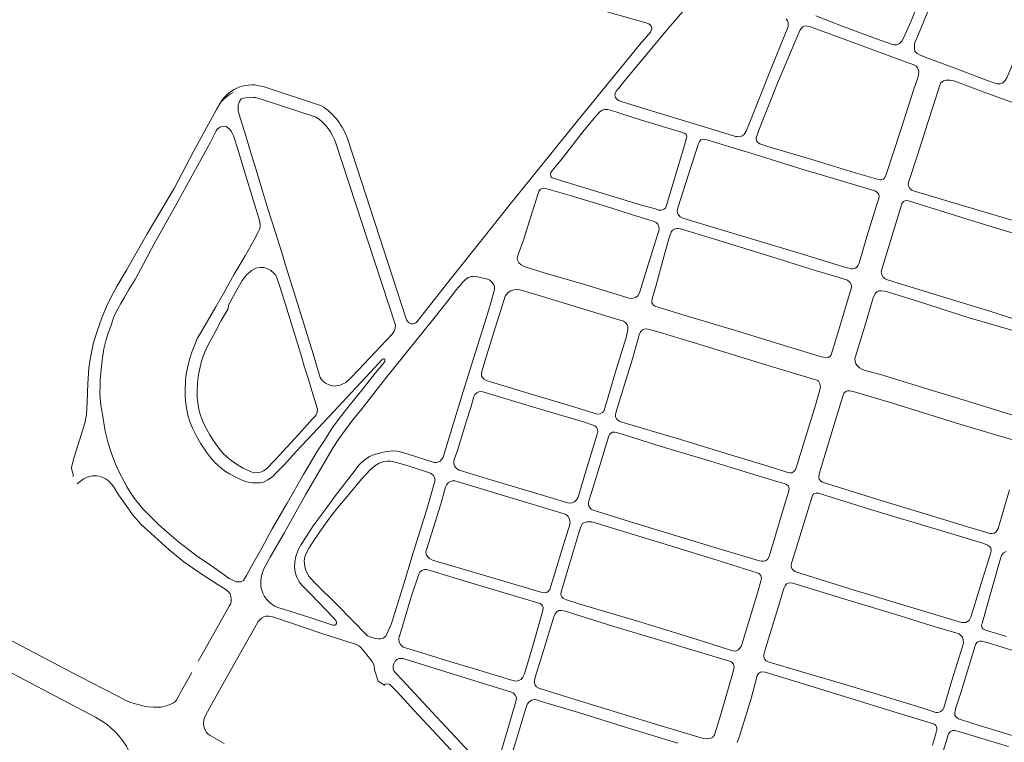
# Model space of a CAD drawing. Units: millimetres. Extents: x 239780 to 259272, y 7393543 to 7411612.
# Drawn here: x 244779 to 245435, y 7396179 to 7396660 of the extents above; entities that cross this region are included whole.
import ezdxf

# ---------------------------------------------------------------- set-up
doc = ezdxf.new("R2010")
doc.units = ezdxf.units.MM
doc.layers.add('Rua Pavimentada', color=253, linetype='Continuous', lineweight=0)

msp = doc.modelspace()

# ---------------------------------------------------------------- linework, layer by layer
at = {"layer": 'Rua Pavimentada', "flags": 128}
for points in [[(245382.36, 7396682.47), (245372.73, 7396658.53), (245367.87, 7396647.51), (245366.69, 7396645.73), (245365.08, 7396644.12), (245363.37, 7396643.25), (245361.67, 7396643.08), (245359.75, 7396643.67), (245349.82, 7396647.11), (245327.67, 7396655.5), (245309.39, 7396662.42)], [(245386.85, 7396672.46), (245377.81, 7396650.2), (245375.26, 7396643.97), (245375.07, 7396640.45), (245375.48, 7396639.03), (245376.85, 7396637.5), (245378.57, 7396636.54), (245382.35, 7396634.95), (245392.5, 7396631.16), (245406.2, 7396626.06), (245421.32, 7396620.38), (245428.6, 7396617.63), (245430.21, 7396617.24), (245432.31, 7396617.3), (245433.94, 7396617.93), (245435.62, 7396619.38), (245436.77, 7396621.15), (245439.33, 7396627.38), (245447.55, 7396648.57), (245457.05, 7396673.54)], [(245289.74, 7396660.48), (245290.59, 7396659.08), (245290.95, 7396657.96), (245290.97, 7396655.43), (245290.31, 7396653.52), (245289.14, 7396650.85), (245279.68, 7396627.47), (245265.01, 7396590.56), (245262.88, 7396585.74), (245261.69, 7396583.57), (245260.31, 7396582.47), (245258.68, 7396582), (245257.28, 7396582.02), (245255.97, 7396582.24), (245248.05, 7396584.58), (245199.88, 7396599.29), (245180.95, 7396604.94), (245178.34, 7396605.93), (245176.76, 7396606.97), (245175.94, 7396608.03), (245175.51, 7396609.77), (245175.61, 7396611.05), (245176.47, 7396612.46), (245178.04, 7396614.28), (245182.11, 7396619.47), (245197.94, 7396638.21), (245209.71, 7396652.44), (245223.36, 7396668.5)], [(245276.87, 7396575.64), (245272.12, 7396577.29), (245270.56, 7396578.25), (245269.96, 7396579.26), (245269.75, 7396580.09), (245269.74, 7396581.15), (245270.55, 7396583.76), (245271.47, 7396586.31), (245283.94, 7396617.69), (245298.67, 7396652.64), (245299.57, 7396654.16), (245300.86, 7396655.12), (245302.55, 7396655.74), (245303.61, 7396655.72), (245305.19, 7396655.4), (245331.83, 7396645.64), (245371.01, 7396631.19), (245374.23, 7396630.09), (245376.18, 7396629), (245377.22, 7396627.78), (245377.99, 7396625.54), (245377.9, 7396623.02), (245377.34, 7396621.15), (245374.59, 7396612.92), (245365.66, 7396585.27), (245356.3, 7396556.83), (245355.39, 7396554.91), (245354.28, 7396553.81), (245353.26, 7396553.27), (245352.22, 7396553.23), (245351.06, 7396553.42), (245349.61, 7396553.95), (245335.65, 7396558.02), (245306.71, 7396566.79), (245276.5, 7396575.75)], [(245440.39, 7396604.85), (245421.56, 7396611.74), (245401.41, 7396619.1), (245398.63, 7396619.68), (245396.33, 7396619.62), (245394.45, 7396619.1), (245392.81, 7396617.85), (245391.98, 7396616.42), (245387.72, 7396603.06), (245383.84, 7396590.89), (245380.17, 7396579.37), (245376.89, 7396569.1), (245371.24, 7396551.39), (245371.03, 7396550.45), (245371.16, 7396548.99), (245371.99, 7396547.48), (245373.45, 7396546.32), (245375.8, 7396545.53), (245425.87, 7396530.68), (245455.92, 7396521.71)], [(244921.2, 7396611.54), (244918.81, 7396610.37), (244915.3, 7396607.51), (244912.88, 7396604.98), (244909.94, 7396600.08), (244905.9, 7396592.76), (244894.63, 7396572.24), (244882.1, 7396547.92), (244863.86, 7396517.29), (244850.06, 7396493), (244843.83, 7396482.75), (244840.83, 7396477.44), (244837.12, 7396470.01), (244833.59, 7396461.41), (244830.16, 7396451.81), (244827.79, 7396443.94), (244825.87, 7396433.7), (244824.97, 7396427.92), (244824.17, 7396417.72), (244823.83, 7396405.44), (244823.44, 7396396.93), (244822.2, 7396391.23), (244815.16, 7396368.48), (244813.52, 7396362.84), (244813.51, 7396362.78), (244813.31, 7396361.14), (244813.81, 7396359.14), (244814.41, 7396357.33), (244814.49, 7396355.7)], [(244926.54, 7396607.11), (244925.27, 7396605.41), (244924.38, 7396603.17), (244924.36, 7396601.38), (244924.53, 7396599.23), (244925.79, 7396594.49), (244928.82, 7396584.9), (244932.88, 7396571.15), (244936.43, 7396559.85), (244940.96, 7396544.99), (244944.16, 7396534), (244946.46, 7396527.13), (244949.25, 7396518.22), (244951.99, 7396509.84), (244953.99, 7396503.42), (244956, 7396496.41), (244961.93, 7396477.41), (244974.52, 7396437.32), (244979.19, 7396421.67), (244980.4, 7396419.56), (244982.72, 7396417.75), (244985.42, 7396416.56), (244988.39, 7396415.84), (244992.39, 7396416.52), (244996.23, 7396418.3), (244999.35, 7396421.28), (245004.41, 7396426.6), (245027, 7396450.57), (245028.36, 7396452.51), (245029.15, 7396454.35), (245029.2, 7396456.45)], [(245468.38, 7396509.48), (245422.5, 7396523.35), (245406.1, 7396528.37), (245371.25, 7396539.3), (245370.06, 7396539.47), (245368.78, 7396539.22), (245367.84, 7396538.77), (245367.09, 7396537.99), (245366.75, 7396537.28), (245366.58, 7396536.72), (245353.26, 7396492.82), (245353.06, 7396491.69), (245353.33, 7396489.94), (245354.25, 7396488.41), (245355.54, 7396487.3), (245357.14, 7396486.65), (245381.71, 7396479.06), (245412.94, 7396469.58), (245425.46, 7396465.71), (245450.34, 7396457.86)], [(245083.98, 7396488.71), (245087.82, 7396487.68), (245090.5, 7396487.09), (245092.19, 7396486.4), (245093.71, 7396484.99), (245094.74, 7396483.29), (245095.18, 7396482.21), (245095.27, 7396480.21), (245094.93, 7396478.61), (245093.35, 7396472.89), (245090.75, 7396464.75), (245082.66, 7396438.59), (245074.4, 7396412.3), (245065.78, 7396383.85), (245061.06, 7396368.56), (245060.06, 7396367.13), (245058.77, 7396365.78), (245057.99, 7396365.36), (245056.55, 7396364.95), (245055.07, 7396365.08), (245037.04, 7396370.73), (245033.27, 7396371.93), (245030.39, 7396372.61), (245027.58, 7396372.7), (245025.76, 7396372.56), (245023.42, 7396372.29), (245021.18, 7396371.98), (245017.95, 7396371.08), (245015.01, 7396370.27), (245011.94, 7396369.02), (245008.98, 7396366.93), (245006.68, 7396365.08), (245004.87, 7396363.32), (245002.48, 7396359.94), (244989.41, 7396343.13), (244982.51, 7396333.58), (244974.44, 7396322.79), (244969.82, 7396315.59), (244966.41, 7396310.37), (244964.42, 7396306.81), (244962.9, 7396302.47), (244962.13, 7396298.96), (244961.9, 7396295.33), (244962.43, 7396291.88), (244963.42, 7396289.14), (244965.14, 7396285.6), (244967.05, 7396283.04), (244972.22, 7396278.06), (244983.07, 7396266.78), (244988.04, 7396261.66), (244989.52, 7396259.85), (244990.01, 7396258.74), (244989.97, 7396257.81), (244989.49, 7396257.11), (244988.96, 7396256.74), (244988.05, 7396256.61), (244987.28, 7396256.77), (244984.23, 7396257.76), (244972.12, 7396261.82), (244955.28, 7396267.2), (244950.96, 7396268.5), (244948.38, 7396269.56), (244946, 7396271.3), (244943.65, 7396273.68), (244942.08, 7396275.76), (244940.96, 7396278.09), (244940.1, 7396280.58), (244939.64, 7396282.75), (244939.49, 7396285.73), (244939.84, 7396288.41), (244940.71, 7396291.8), (244941.59, 7396294.1), (244945.84, 7396301.97), (244955.27, 7396318.51), (244969.36, 7396343.5), (244980.78, 7396363.34), (244987.76, 7396375.02), (244991.63, 7396380.82), (244997.06, 7396388.27), (245000.9, 7396393.33), (245007.01, 7396401.02), (245022.58, 7396420.94), (245053.9, 7396459.76), (245063.44, 7396471.74)], [(245445.43, 7396451.5), (245411.69, 7396461.34), (245372.34, 7396474.02), (245355.33, 7396479.06), (245352.92, 7396479.37), (245351.42, 7396479.27), (245350.13, 7396478.71), (245349.07, 7396477.69), (245348.34, 7396476.3), (245347.67, 7396474.58), (245341.16, 7396453.01), (245335.76, 7396435.56), (245335.5, 7396434.18), (245335.58, 7396432.76), (245336.18, 7396430.83), (245337.01, 7396429.51), (245338.42, 7396428.12), (245340.01, 7396427.16), (245341.6, 7396426.61), (245353.12, 7396423.34), (245382.02, 7396414.43), (245407.64, 7396406.76), (245444.21, 7396395.43)], [(245438.57, 7396346.77), (245430.82, 7396321.17), (245429.57, 7396318.88), (245428.19, 7396317.92), (245426.78, 7396317.7), (245425.36, 7396317.84), (245424.15, 7396318.15), (245410.6, 7396322.24), (245392.4, 7396327.75), (245353.6, 7396339.59), (245314.43, 7396351.62), (245313.56, 7396351.97), (245312.66, 7396352.55), (245311.66, 7396353.83), (245311.37, 7396354.93), (245311.73, 7396357.4), (245325.69, 7396403.4), (245327.67, 7396409.8), (245327.88, 7396410.67), (245328.51, 7396411.69), (245329.36, 7396412.33), (245330.55, 7396412.72), (245332.04, 7396412.79), (245334.38, 7396412.41), (245360.51, 7396404.48), (245402.53, 7396391.54), (245430.63, 7396383.03), (245442.19, 7396379.64)], [(244817.06, 7396350.74), (244821.2, 7396353.81), (244823.92, 7396355.24), (244827.33, 7396356.12), (244830.24, 7396356.17), (244832.02, 7396355.92), (244834.33, 7396355.02), (244836.53, 7396353.81), (244838.42, 7396352.37), (244840.06, 7396350.63), (244841.33, 7396349.1), (244844.75, 7396343.59), (244848.6, 7396337.92), (244854.72, 7396329.39), (244859.85, 7396323.62), (244868.78, 7396315.71), (244878.38, 7396306.75), (244888.16, 7396298.78), (244899.82, 7396290.86), (244910.44, 7396284.04), (244915.79, 7396280.57), (244917.87, 7396279.04), (244919.11, 7396277.57), (244919.63, 7396275.7), (244919.82, 7396274.06), (244919.73, 7396272.33), (244919.24, 7396270.73), (244918.46, 7396269.43)], [(245436.36, 7396305.78), (245434.53, 7396304.96), (245433.08, 7396303.02), (245432.12, 7396299.55), (245423.15, 7396268.12), (245420.22, 7396257.86), (245419.88, 7396256.83), (245420, 7396255.43), (245420.72, 7396254.33), (245422.47, 7396253.44), (245436.4, 7396249.23)], [(245082, 7396227.61), (245105.91, 7396220.3), (245108.54, 7396219.54), (245109.96, 7396219.48), (245111.37, 7396219.77), (245113.02, 7396220.61), (245114.14, 7396222.01), (245115.17, 7396224.24), (245120.28, 7396241.32), (245126.79, 7396264.01), (245127.72, 7396267.71), (245127.64, 7396268.65), (245127.27, 7396269.56), (245126.59, 7396270.41), (245125.61, 7396271.11), (245124.09, 7396271.64), (245091.32, 7396281.28), (245051.54, 7396293.29), (245049.89, 7396293.71), (245048.58, 7396293.73), (245046.94, 7396293.16), (245045.56, 7396292.05), (245044.82, 7396290.56), (245039.84, 7396275.5), (245032.09, 7396249.94), (245031.82, 7396249.34), (245031.58, 7396247.52), (245031.76, 7396245.37), (245032.58, 7396243.73), (245034.31, 7396242.11), (245038.14, 7396240.9)], [(244897.77, 7396232.7), (244901.32, 7396239.01), (244916.14, 7396265.32), (244918.46, 7396269.43)], [(244915.12, 7396177.84), (244905.76, 7396183.23), (244904.42, 7396184.1), (244903.41, 7396185.21), (244902.46, 7396186.68), (244901.63, 7396189.09), (244901.42, 7396190.93), (244901.54, 7396193.54), (244902.29, 7396195.58), (244905.58, 7396201.94), (244910.95, 7396211.46), (244925.43, 7396237.18), (244935.35, 7396254.77), (244937.88, 7396259.06), (244938.96, 7396260.21), (244940.03, 7396261.32), (244941.49, 7396262.15), (244943.17, 7396262.68), (244944.8, 7396262.74), (244946.7, 7396262.48), (244948.85, 7396261.81), (244968.99, 7396254.88), (244980.11, 7396251.04), (245001.02, 7396244.51), (245003.17, 7396243.8), (245004.76, 7396242.98), (245005.92, 7396242.1), (245007.56, 7396240.22), (245013.69, 7396232.59), (245014.62, 7396230.92), (245015.07, 7396229.36), (245015.34, 7396226.92), (245017.7, 7396219.28), (245021.94, 7396216.68), (245022.42, 7396217.46), (245024.49, 7396217.56), (245025.46, 7396217.17), (245026.25, 7396216.54), (245030.33, 7396212.3), (245041.59, 7396200.17), (245060.29, 7396179.83), (245085.7, 7396152.67)], [(244755.83, 7396255.61), (244780.31, 7396242.66), (244813.7, 7396225.2), (244834.19, 7396214.53), (244845.04, 7396208.86), (244849.59, 7396206.6), (244852.16, 7396205.46), (244855.2, 7396204.43), (244858.48, 7396203.52), (244861.75, 7396202.8), (244864.43, 7396202.33), (244867.93, 7396202.04), (244870.3, 7396202), (244872.88, 7396202.13), (244874.34, 7396202.38), (244877.36, 7396203.09), (244879.66, 7396204.07), (244881.45, 7396204.99), (244882.61, 7396205.84), (244883.11, 7396206.5), (244887.84, 7396215.04), (244893.59, 7396225.26)], [(245445.44, 7396181.57), (245414.1, 7396191.29), (245404.54, 7396194.21), (245403.07, 7396195.2), (245402.07, 7396196.69), (245401.95, 7396198.34), (245402.59, 7396200.87), (245405.54, 7396210.22), (245415.41, 7396242.34), (245415.99, 7396244.24), (245417.01, 7396245.35), (245418.7, 7396245.98), (245419.88, 7396245.96), (245423.5, 7396245.18), (245453.65, 7396235.79)], [(245082, 7396227.61), (245068.46, 7396231.71), (245053.25, 7396236.32), (245038.14, 7396240.9)], [(244787.7, 7396037.74), (244797.67, 7396055.45), (244816.78, 7396089.4), (244834.9, 7396121.38), (244851.94, 7396150.49), (244852.52, 7396151.91), (244853.41, 7396154.33), (244854.1, 7396156.72), (244854.43, 7396159.43), (244854.42, 7396162.84), (244853.92, 7396166.29), (244852.79, 7396170.19), (244851.9, 7396172.32), (244849.94, 7396176.09), (244847.64, 7396179.6), (244845.07, 7396182.8), (244842.39, 7396185.66), (244839.73, 7396188.1), (244837.28, 7396190.22), (244834.57, 7396192.25), (244829.38, 7396195.34), (244794.22, 7396213.86), (244756.98, 7396233.29)], [(245082.23, 7396168.42), (245053.45, 7396199), (245033.76, 7396220.28), (245029.53, 7396224.76), (245028.28, 7396226.32), (245027.72, 7396227.58), (245027.74, 7396229.54), (245028.28, 7396230.97), (245029.11, 7396232.6), (245030.16, 7396233.73), (245031.47, 7396234.41), (245032.91, 7396234.49), (245034.4, 7396234.42), (245035.69, 7396234.14), (245072.77, 7396222.41), (245106.6, 7396212.16), (245107.69, 7396211.56), (245109.13, 7396210.06), (245109.85, 7396208.49), (245109.7, 7396206.56), (245097.67, 7396165.71)], [(245387.07, 7396176.72), (245389.13, 7396183.62), (245390.05, 7396187.16), (245390.02, 7396187.91), (245389.78, 7396188.92), (245389.34, 7396189.83), (245388.64, 7396190.59), (245387.86, 7396191), (245363.56, 7396198.34), (245319.91, 7396211.83), (245275.7, 7396225.3), (245274.14, 7396225.56), (245272.57, 7396225.4), (245271.21, 7396224.59), (245270.33, 7396223.25), (245266.27, 7396207.79), (245258.51, 7396182.75), (245257.05, 7396178.57)], [(245104.23, 7396162.22), (245109.43, 7396179.19), (245116.26, 7396201.51), (245117.31, 7396204.33), (245118.07, 7396205.49), (245119.86, 7396206.78), (245122.01, 7396207.12), (245124.06, 7396206.72), (245125.79, 7396206.11), (245151.19, 7396198.48), (245183.96, 7396188.3), (245217.55, 7396178.15)], [(245435.52, 7396119.48), (245433.72, 7396119.73), (245426.64, 7396122.01), (245410.14, 7396127.21), (245388.67, 7396133.58), (245386.22, 7396134.41), (245384.78, 7396135.73), (245384.07, 7396136.99), (245383.9, 7396138.2), (245384.03, 7396139.29), (245384.9, 7396142), (245387.42, 7396150.41), (245396.26, 7396179.26), (245397.88, 7396184.24), (245398.92, 7396185.75), (245400.65, 7396186.46), (245402.28, 7396186.53), (245403.9, 7396186.07), (245437.79, 7396175.86)]]:
    msp.add_lwpolyline(points, dxfattribs=at)
for points in [[(245162.28, 7396667.42), (245196.44, 7396657.76), (245198.18, 7396657.19), (245199, 7396656.55), (245199.72, 7396655.54), (245200.13, 7396654.08), (245199.77, 7396652.69), (245199.13, 7396651.6), (245191.97, 7396643.07), (245173.13, 7396620.21), (245147.59, 7396589.11), (245123.38, 7396559.12), (245104.83, 7396536.06), (245086.74, 7396513.25), (245065.64, 7396486.93), (245043.67, 7396458.87, -0.599817), (245036.72, 7396460.09), (244997.43, 7396580.18, 0.174781), (244979.94, 7396602.61), (244941.66, 7396615.12, 0.352946), (244912.88, 7396604.98, 0.165112)], [(245029.2, 7396456.45), (244989.57, 7396577.6, 0.167363), (244976.34, 7396595.08), (244939.09, 7396607.26, 0.165112), (244926.54, 7396607.11, 0.889718)], [(245063.43, 7396471.74), (245069.22, 7396479.33, -0.000039), (245069.22, 7396479.33, -0.009784), (245075.9, 7396486.95, -0.014044)]]:
    msp.add_lwpolyline(points, format="xyb", dxfattribs=at)
for points in [[(245172.53, 7396599.59), (245193.34, 7396593.1), (245220.52, 7396584.69), (245222.08, 7396584.13), (245222.94, 7396583.4), (245223.39, 7396582.37), (245223.32, 7396581.29), (245221.91, 7396576.26), (245210.39, 7396537.83), (245209.18, 7396534.5), (245207.92, 7396533.45), (245206.39, 7396533.09), (245204.57, 7396533.13), (245203.18, 7396533.64), (245191.67, 7396536.88), (245164.06, 7396545.33), (245134.96, 7396554.1), (245133.73, 7396554.61), (245133.11, 7396555.22), (245132.7, 7396555.99), (245132.64, 7396557), (245132.91, 7396557.92), (245133.38, 7396559.04), (245134.7, 7396560.93), (245139.67, 7396566.64), (245154.93, 7396586.24), (245162.96, 7396595.97), (245165.25, 7396598.39), (245166.67, 7396599.41), (245168.6, 7396600.06), (245170.65, 7396600.13)], [(244855.8, 7396486.95), (244851.46, 7396479.85), (244848.68, 7396475.06), (244846.25, 7396470.96), (244844.3, 7396467.34), (244842.96, 7396464.9), (244841.46, 7396461.34), (244839.57, 7396455.82), (244837.86, 7396451.17), (244836.5, 7396446.91), (244834.99, 7396440.8), (244833.96, 7396434.66), (244833.38, 7396429.39), (244832.94, 7396424.62), (244832.5, 7396419.99), (244832.37, 7396416.11), (244832.34, 7396411.59), (244832.49, 7396407.89), (244832.84, 7396403.3), (244833.57, 7396399.54), (244834.34, 7396395.68), (244835.85, 7396385.93), (244837.86, 7396377.86), (244838.48, 7396375.82), (244839.79, 7396371.67), (244841.35, 7396367.48), (244842.68, 7396363.88), (244843.79, 7396361.37), (244845.09, 7396358.69), (244848.46, 7396352.37), (244850.38, 7396348.62), (244853.37, 7396343.89), (244856.12, 7396340.14), (244861.06, 7396333.89), (244864.37, 7396330.55), (244871.38, 7396323.72), (244876.84, 7396318.89), (244884.67, 7396312.19), (244890.35, 7396307.84), (244897.31, 7396302.36), (244903.71, 7396298.16), (244914.21, 7396290.78), (244918.48, 7396287.83), (244920.79, 7396286.55), (244923.15, 7396285.61), (244925.06, 7396285.47), (244926.55, 7396285.59), (244927.91, 7396286.4), (244928.73, 7396287.64), (244930.04, 7396289.8), (244934.32, 7396297.49), (244940.53, 7396308.48), (244947.07, 7396320.82), (244957.16, 7396337.99), (244967.91, 7396356.97), (244977.39, 7396372.82), (244981.88, 7396379.72), (244986.94, 7396387.66), (244993.34, 7396396.21), (244999.28, 7396403.82), (245006.83, 7396413.27), (245015, 7396423.55), (245021.47, 7396431.47), (245022.09, 7396432.31), (245022.29, 7396433.31), (245022.2, 7396433.78), (245021.7, 7396434.12), (245021.36, 7396434.13), (245020.8, 7396433.91), (245020.21, 7396433.34), (245012.44, 7396425.04), (244996.85, 7396408.39), (244988.3, 7396398.92), (244963.41, 7396372.54), (244955.04, 7396363.5), (244949.64, 7396357.88), (244947.23, 7396355.55), (244944.12, 7396353.39), (244941.4, 7396352.01), (244939.06, 7396351.53), (244936.42, 7396351.4), (244933.93, 7396351.56), (244931.86, 7396351.66), (244928.88, 7396352.6), (244926.48, 7396353.56), (244923.73, 7396354.82), (244918.7, 7396357.52), (244916.03, 7396359.12), (244913.1, 7396361.3), (244910.56, 7396363.39), (244908.81, 7396365.08), (244906.01, 7396368.27), (244903.28, 7396371.8), (244899.45, 7396377.89), (244896.51, 7396383.09), (244894.04, 7396387.92), (244892.39, 7396391.76), (244890.96, 7396396.52), (244889.98, 7396401.21), (244889.46, 7396404.22), (244889.16, 7396408.65), (244889.12, 7396412.95), (244889.39, 7396419.49), (244889.67, 7396422.58), (244890.42, 7396426.94), (244891.92, 7396433.61), (244893.54, 7396438.47), (244895.28, 7396443.04), (244897.21, 7396447.52), (244898.69, 7396450.1), (244904.01, 7396459.13), (244909.54, 7396468.79), (244914.77, 7396477.66), (244921.75, 7396490.54), (244929.03, 7396502.76), (244935.19, 7396513.42), (244937.65, 7396517.98), (244938.63, 7396520.29), (244939.02, 7396522.08), (244939.01, 7396523.8), (244938.63, 7396526.2), (244938.19, 7396527.78), (244935.22, 7396536.97), (244928.05, 7396561.07), (244924.16, 7396573.63), (244921.36, 7396582.6), (244920.06, 7396585.16), (244918.7, 7396586.95), (244917.43, 7396588.18), (244916.36, 7396588.81), (244915.03, 7396588.96), (244913.36, 7396588.68), (244911.95, 7396588.17), (244911.7, 7396588.01), (244910.74, 7396587.16), (244909.82, 7396585.83), (244906.12, 7396578.75), (244899.86, 7396567.09), (244882.7, 7396535.93), (244868.43, 7396510.7)], [(245236.04, 7396580.24), (245246.95, 7396576.84), (245268.96, 7396570.14), (245305.89, 7396558.69), (245307.77, 7396558.11), (245325.73, 7396552.74), (245348.64, 7396545.98), (245350.43, 7396544.92), (245351.39, 7396543.57), (245351.59, 7396542.66), (245351.34, 7396540.71), (245350.82, 7396539.11), (245343.7, 7396516.09), (245338.19, 7396497.88), (245337.57, 7396496.39), (245336.68, 7396495.13), (245335.53, 7396494.43), (245334.31, 7396494.03), (245333.11, 7396494.07), (245331.56, 7396494.36), (245329.34, 7396494.96), (245295.37, 7396505.4), (245247.2, 7396519.8), (245220.78, 7396527.81), (245219.11, 7396528.63), (245218.02, 7396529.82), (245217.44, 7396530.64), (245216.99, 7396532.3), (245217.14, 7396533.92), (245217.87, 7396536.04), (245220.86, 7396544.95), (245231.14, 7396577.48), (245231.78, 7396578.77), (245232.81, 7396579.84), (245233.95, 7396580.25)], [(245145.69, 7396542.74), (245130.24, 7396547.3), (245129.21, 7396547.55), (245127.57, 7396547.63), (245125.63, 7396546.91), (245124.79, 7396545.55), (245120.55, 7396532.31), (245114.45, 7396512.53), (245111.22, 7396504.25), (245110.29, 7396501.05), (245110.58, 7396499.69), (245111.5, 7396497.96), (245112.94, 7396496.63), (245115.1, 7396495.45), (245129.09, 7396491.09), (245154.49, 7396483.71), (245182.08, 7396475.38), (245184.09, 7396474.69), (245185.98, 7396474.33), (245187.63, 7396474.47), (245189.3, 7396474.98), (245190.75, 7396476.11), (245191.99, 7396477.99), (245202.5, 7396512.51), (245204.68, 7396519.37), (245204.99, 7396520.83), (245204.86, 7396522.13), (245204.12, 7396523.64), (245203.02, 7396524.78), (245201.7, 7396525.48), (245186.65, 7396530.18), (245172.82, 7396534.7)], [(245309.91, 7396492.69), (245325.63, 7396487.97), (245330.5, 7396486.36), (245332.18, 7396485.17), (245333.27, 7396483.18), (245333.23, 7396481.39), (245332.36, 7396478.57), (245325.4, 7396455.56), (245319.63, 7396436.77), (245318.85, 7396435.52), (245317.7, 7396434.9), (245315.92, 7396434.73), (245314.22, 7396435.12), (245311.66, 7396435.94), (245285.5, 7396443.91), (245255.11, 7396453.15), (245222.33, 7396463.01), (245202.13, 7396469.21), (245201.16, 7396469.81), (245200.46, 7396470.64), (245200.06, 7396471.37), (245200.01, 7396472.48), (245200.42, 7396474), (245202.93, 7396483.04), (245208.1, 7396502.1), (245211.78, 7396514.88), (245213.03, 7396518.51), (245213.98, 7396519.69), (245215.27, 7396520.47), (245216.48, 7396520.75), (245217.77, 7396520.79), (245219.17, 7396520.55), (245241.3, 7396513.87), (245283.01, 7396501.03), (245304, 7396494.37)], [(244933.36, 7396492.82), (244936.13, 7396494.43), (244939.17, 7396494.95), (244941.79, 7396494.82), (244943.98, 7396494.08), (244946.21, 7396492.91), (244948.02, 7396491.37), (244949.44, 7396489.8), (244950.3, 7396488.03), (244951.89, 7396482.93), (244955.08, 7396473.02), (244960.54, 7396455.09), (244966.87, 7396434.99), (244968.42, 7396429.14), (244971.25, 7396420.53), (244973.59, 7396412.82), (244975.6, 7396406.42), (244976.52, 7396403.42), (244977.22, 7396400.56), (244977.16, 7396398.43), (244976.41, 7396396.84), (244975.55, 7396395.67), (244974.09, 7396394.11), (244966.87, 7396386.13), (244949.24, 7396366.99), (244943.05, 7396360.63), (244941.22, 7396359.38), (244939.24, 7396358.69), (244937.31, 7396358.25), (244935.48, 7396358.24), (244933.62, 7396358.6), (244932.71, 7396358.99), (244927.69, 7396361.32), (244923.24, 7396363.8), (244918.68, 7396367.18), (244914.39, 7396370.97), (244911.45, 7396374.46), (244908.14, 7396379.21), (244905.47, 7396383.5), (244902.77, 7396388.57), (244900.91, 7396392.43), (244899.59, 7396395.94), (244898.47, 7396399.16), (244897.75, 7396403.35), (244897.21, 7396408.06), (244897.12, 7396412.24), (244897.39, 7396418.11), (244898.01, 7396423.3), (244898.87, 7396427.65), (244900.07, 7396432.54), (244901.3, 7396436.52), (244903.65, 7396441.59), (244905.53, 7396445.38), (244909.12, 7396451.8), (244913.19, 7396459.61), (244917.76, 7396467.33), (244917.94, 7396469.86), (244922.57, 7396478.36), (244927.1, 7396486.23), (244930.2, 7396490.23), (244932.22, 7396491.85)], [(245112.14, 7396479.98), (245127.23, 7396475.52), (245143.93, 7396470.41), (245174.6, 7396461.2), (245181.25, 7396459.15), (245182.56, 7396458.22), (245183.67, 7396456.72), (245184.2, 7396455.55), (245184.22, 7396453.7), (245183.78, 7396451.21), (245182.98, 7396448.16), (245176, 7396425.44), (245168.29, 7396399.73), (245167.28, 7396398.25), (245165.76, 7396397.42), (245164.17, 7396397.28), (245162.9, 7396397.51), (245161.71, 7396397.83), (245145.97, 7396402.75), (245123.4, 7396409.32), (245092.55, 7396418.84), (245089.89, 7396419.7), (245088.4, 7396420.45), (245087.2, 7396421.53), (245086.64, 7396422.67), (245086.67, 7396424.14), (245086.85, 7396425.56), (245088.68, 7396431.58), (245095.89, 7396455.41), (245099.43, 7396466.38), (245102.32, 7396475.74), (245104.27, 7396478.15), (245106.18, 7396479.43), (245108.18, 7396480.08), (245110.61, 7396480.3)], [(245300.47, 7396422.72), (245296.75, 7396423.78), (245273.16, 7396430.92), (245234.44, 7396443), (245204.97, 7396451.89), (245197.78, 7396453.85), (245195.84, 7396453.96), (245194, 7396453.38), (245192.51, 7396451.95), (245191.7, 7396450.14), (245187.16, 7396434.01), (245179.34, 7396408.39), (245176.2, 7396398.04), (245175.89, 7396396.51), (245175.98, 7396395.35), (245176.8, 7396393.94), (245178.3, 7396392.56), (245180.19, 7396391.81), (245216.33, 7396381.18), (245252.59, 7396370.22), (245281.13, 7396361.46), (245290.79, 7396358.29), (245291.98, 7396358.07), (245293.37, 7396358.24), (245294.68, 7396358.92), (245295.56, 7396359.83), (245296.39, 7396361.5), (245309.14, 7396403.18), (245312.11, 7396413.43), (245312.47, 7396415.24), (245312.18, 7396417.45), (245311.09, 7396419.1), (245310.52, 7396419.57), (245310.02, 7396419.92), (245308.56, 7396420.36)], [(245087.56, 7396412.08), (245122.73, 7396401.47), (245155.32, 7396391.77), (245160.43, 7396390.21), (245162.11, 7396389.52), (245163.14, 7396388.54), (245163.77, 7396387.41), (245164.08, 7396385.73), (245163.58, 7396383.85), (245162.14, 7396378.77), (245155.44, 7396356.99), (245150.96, 7396342), (245150.02, 7396340.11), (245148.57, 7396338.77), (245147.01, 7396338.13), (245145.4, 7396337.93), (245144.18, 7396338.1), (245132.33, 7396341.82), (245117.51, 7396346.22), (245090.6, 7396354.21), (245078.98, 7396357.62), (245071.7, 7396360), (245069.92, 7396361.13), (245068.51, 7396362.71), (245068.12, 7396364.18), (245068.16, 7396365.43), (245068.5, 7396366.96), (245070.5, 7396373.11), (245076.62, 7396392.74), (245079.67, 7396402.4), (245081.6, 7396408.92), (245082.25, 7396410.24), (245083.44, 7396411.32), (245084.73, 7396412.02), (245086.22, 7396412.26)], [(245286.71, 7396351.46), (245289.68, 7396350.53), (245291.14, 7396349.25), (245291.62, 7396347.4), (245291.16, 7396345.16), (245289.04, 7396338.15), (245278.36, 7396302.5), (245277.19, 7396300.46), (245275.88, 7396299.55), (245274.47, 7396299.2), (245273.19, 7396299.23), (245271.95, 7396299.52), (245244.9, 7396307.55), (245183.01, 7396326.47), (245161.02, 7396333.29), (245159.73, 7396334.05), (245158.88, 7396334.99), (245158.11, 7396336.24), (245157.81, 7396337.57), (245157.82, 7396337.65), (245158.16, 7396339.49), (245160.1, 7396345.74), (245166.04, 7396365.14), (245171.36, 7396382.71), (245171.94, 7396383.65), (245172.82, 7396384.6), (245174, 7396385.12), (245175.53, 7396385.12), (245179.65, 7396384.11), (245206.34, 7396375.76), (245239.13, 7396365.8), (245270.97, 7396356.09), (245283.52, 7396352.32)], [(244975.32, 7396285.13), (244971.48, 7396289.27), (244969.61, 7396293.03), (244968.97, 7396295.6), (244968.6, 7396297.49), (244968.47, 7396299.54), (244968.83, 7396301.9), (244969.48, 7396303.86), (244971.74, 7396308.11), (244975.29, 7396313.75), (244981.36, 7396322.5), (244985.87, 7396328.94), (244990.67, 7396334.74), (244997.11, 7396342.46), (245006.73, 7396353.93), (245012.7, 7396360.26), (245015.57, 7396362.88), (245018.4, 7396364.64), (245021.12, 7396365.55), (245023.89, 7396365.92), (245026.03, 7396365.86), (245029.03, 7396365.29), (245037.76, 7396362.72), (245052.55, 7396357.99), (245054.33, 7396356.65), (245055.48, 7396354.65), (245055.48, 7396352.18), (245054.9, 7396350.19), (245050.48, 7396334.63), (245041.09, 7396304.9), (245033.87, 7396281.43), (245026.53, 7396257.89), (245024.01, 7396251.75), (245022.84, 7396249.4), (245021.18, 7396248.1), (245019.33, 7396247.51), (245017.77, 7396247.48), (245015.87, 7396247.86), (245013.48, 7396248.51), (245011.87, 7396249.09), (245010.62, 7396249.61), (245009.95, 7396250.16), (244990.91, 7396269.76)], [(245070.37, 7396352.44), (245068.82, 7396352.82), (245067.37, 7396352.84), (245065.97, 7396352.46), (245064.57, 7396351.68), (245063.56, 7396350.47), (245062.65, 7396348.51), (245059.28, 7396336.61), (245049.94, 7396306.78), (245049.61, 7396305.58), (245049.8, 7396303.76), (245050.63, 7396302.5), (245051.97, 7396301.18), (245053.92, 7396300.02), (245085.61, 7396290.7), (245127.01, 7396278.53), (245128.54, 7396278.25), (245130.04, 7396278.44), (245131.13, 7396279.17), (245132.07, 7396280.51), (245142.67, 7396314.54), (245145.2, 7396322.76), (245145.63, 7396325.18), (245145.31, 7396326.98), (245144.45, 7396329.13), (245143.01, 7396330.39), (245141.12, 7396331.13), (245102.6, 7396342.68)], [(245420.62, 7396311.24), (245389.62, 7396320.68), (245348.08, 7396333.03), (245312.52, 7396344.21), (245311.34, 7396344.49), (245309.54, 7396344.63), (245308.05, 7396344.21), (245307.37, 7396343.59), (245306.89, 7396342.46), (245304.04, 7396333.02), (245296.14, 7396307.18), (245293.29, 7396297.91), (245293.03, 7396296.71), (245293.04, 7396295.64), (245293.45, 7396294.46), (245294.16, 7396293.44), (245295.35, 7396292.34), (245304.56, 7396289.44), (245334.38, 7396280.22), (245370.28, 7396269.36), (245406.38, 7396258.52), (245407.9, 7396258.41), (245409.42, 7396258.55), (245411.52, 7396259.82), (245412.81, 7396261.97), (245418.64, 7396281.46), (245426.14, 7396305.18), (245426.35, 7396306.34), (245426.03, 7396308.01), (245425.22, 7396309.15), (245423.77, 7396310.01)], [(245160.21, 7396325.41), (245201.75, 7396312.74), (245240.68, 7396300.82), (245270.39, 7396291.56), (245271.6, 7396291.06), (245272.71, 7396289.84), (245273.27, 7396287.71), (245272.84, 7396285.99), (245270.67, 7396278.94), (245260.27, 7396244.45), (245259.58, 7396242.43), (245258.81, 7396241.34), (245257.34, 7396239.93), (245255.68, 7396239.48), (245254.36, 7396239.66), (245253.3, 7396239.9), (245233.28, 7396246.18), (245189.8, 7396259.5), (245151.51, 7396270.92), (245142.51, 7396273.79), (245140.93, 7396274.69), (245140.12, 7396275.57), (245139.63, 7396276.54), (245139.54, 7396277.38), (245139.78, 7396278.87), (245141.97, 7396286.25), (245144.84, 7396295.95), (245151.49, 7396318.18), (245153.05, 7396322.91), (245153.96, 7396324.29), (245155.34, 7396325.09), (245156.97, 7396325.5), (245159.22, 7396325.53)], [(245388.92, 7396255.67), (245402.75, 7396251.56), (245404.84, 7396250.81), (245406.13, 7396249.87), (245407.08, 7396248.62), (245407.6, 7396247.22), (245407.76, 7396244.99), (245407.3, 7396243.21), (245399.87, 7396219.08), (245394.66, 7396201.67), (245393.83, 7396200.18), (245392.79, 7396199.22), (245391.53, 7396198.75), (245390.39, 7396198.59), (245389.34, 7396198.62), (245388.62, 7396198.84), (245380.12, 7396201.58), (245353.82, 7396209.62), (245329.05, 7396217.09), (245300.03, 7396225.7), (245277.59, 7396232.23), (245276.35, 7396232.87), (245275.21, 7396234.33), (245274.76, 7396235.87), (245274.68, 7396237.12), (245274.9, 7396238.13), (245276.93, 7396244.6), (245283.15, 7396264.94), (245288.19, 7396281.06), (245289.07, 7396282.98), (245289.97, 7396284.17), (245290.91, 7396284.76), (245292.62, 7396284.84), (245294.09, 7396284.63), (245300.61, 7396282.65), (245331.01, 7396273.24), (245362.69, 7396263.8)], [(245142.34, 7396266.04), (245174.82, 7396255.82), (245206.08, 7396246.42), (245251.82, 7396232.8), (245253.11, 7396232.27), (245254.52, 7396230.78), (245254.9, 7396228.82), (245254.47, 7396226.67), (245253.65, 7396223.46), (245245.11, 7396194.38), (245241.99, 7396183.75), (245240.78, 7396182.04), (245239.09, 7396181.21), (245236.69, 7396181), (245234.58, 7396181.23), (245233.05, 7396181.54), (245204.69, 7396190.18), (245155.43, 7396205.19), (245144, 7396208.66), (245129.72, 7396213.2), (245124.82, 7396214.67), (245123.24, 7396215.62), (245122.38, 7396216.75), (245121.83, 7396218.29), (245121.91, 7396220.1), (245122.85, 7396223.35), (245126.18, 7396234.04), (245134.9, 7396262.18), (245135.71, 7396264.34), (245136.75, 7396265.65), (245138.06, 7396266.43), (245139.82, 7396266.54)]]:
    msp.add_lwpolyline(points, close=True, dxfattribs=at)
at = {"layer": 'Rua Pavimentada'}
msp.add_arc((245081.57, 7396480.34), 8.7, 73.98226, 130.6637, dxfattribs=at)

doc.saveas('drawing.dxf')
